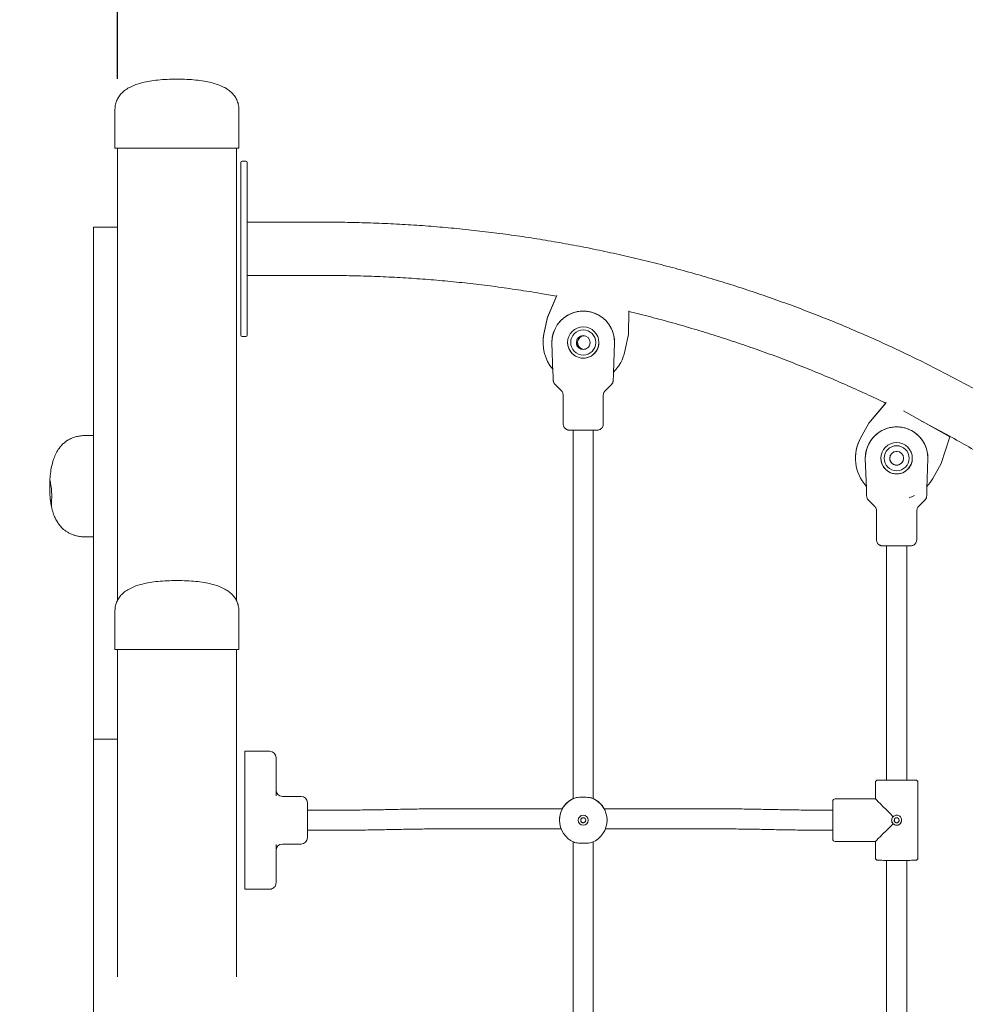
# Model space of a CAD drawing. Units: millimetres. Extents: x -2299 to -2180, y -1215 to -1071.
# Drawn here: x -2257 to -2250, y -1096 to -1088 of the extents above; entities that cross this region are included whole.
import ezdxf

# ---------------------------------------------------------------- set-up
doc = ezdxf.new("R2010")
doc.units = ezdxf.units.MM
doc.header["$PDSIZE"] = -1
doc.styles.add('ROMANS8', font='romans.shx')
doc.dimstyles.new('ISO-25', dxfattribs={"dimtxt": 2.5, "dimasz": 2.5, "dimexe": 1.25, "dimexo": 0.625, "dimtad": 1, "dimtxsty": 'Standard', "dimcen": 2.5, "dimadec": 0, "dimazin": 0, "dimtfac": 1, "dimtmove": 0, "dimatfit": 3, "dimfxl": 1, "dimarcsym": 0})

# ---------------------------------------------------------------- blocks, each defined once
blk = doc.blocks.new('*D0')
at = {"color": 0, "lineweight": -2, "transparency": 16777216}
for p, q in [((-2257.4379, -1088.4128), (-2271.967, -1088.4128)), ((-2270.967, -1090.4128), (-2270.967, -1098.7138)), ((-2270.967, -1112.0628), (-2270.967, -1103.7618)), ((-2257.4379, -1114.0628), (-2271.967, -1114.0628))]:
    blk.add_line(p, q, dxfattribs=at)
at = {"color": 0, "transparency": 16777216}
for points in [[(-2271.3004, -1090.4128), (-2270.6337, -1090.4128), (-2270.967, -1088.4128)], [(-2271.3004, -1112.0628), (-2270.6337, -1112.0628), (-2270.967, -1114.0628)]]:
    blk.add_solid(points, dxfattribs=at)
at = {"layer": 'Defpoints', "color": 0, "transparency": 16777216}
for p in [(-2256.4379, -1088.4128), (-2270.967, -1114.0628), (-2256.4379, -1114.0628)]:
    blk.add_point(p, dxfattribs=at)
at = {"color": 0, "transparency": 16777216, "insert": (-2270.967, -1101.2378), "char_height": 2, "attachment_point": 5, "style": 'ROMANS8'}
blk.add_mtext('2565', dxfattribs=at)
blk = doc.blocks.new('*D11')
at = {"color": 0, "lineweight": -2, "transparency": 16777216}
for p, q in [((-2256.3879, -1088.4097), (-2256.3879, -1080.0666)), ((-2234.2423, -1091.6089), (-2234.2423, -1080.0666)), ((-2254.3879, -1081.0666), (-2236.2423, -1081.0666))]:
    blk.add_line(p, q, dxfattribs=at)
at = {"color": 0, "transparency": 16777216}
for points in [[(-2254.3879, -1080.7333), (-2254.3879, -1081.4), (-2256.3879, -1081.0666)], [(-2236.2423, -1080.7333), (-2236.2423, -1081.4), (-2234.2423, -1081.0666)]]:
    blk.add_solid(points, dxfattribs=at)
at = {"layer": 'Defpoints', "color": 0, "transparency": 16777216}
for p in [(-2234.2423, -1081.0666), (-2256.3879, -1089.4097), (-2234.2423, -1092.6089)]:
    blk.add_point(p, dxfattribs=at)
at = {"color": 0, "transparency": 16777216, "insert": (-2245.3151, -1078.5426), "char_height": 2, "attachment_point": 5, "style": 'ROMANS8'}
blk.add_mtext('2215', dxfattribs=at)

msp = doc.modelspace()

# ---------------------------------------------------------------- linework, layer by layer
at = {"color": 7, "linetype": 'Continuous', "lineweight": 15}
for p, q in [((-2256.4079, -1088.6628), (-2256.4079, -1088.9628)), ((-2255.4179, -1088.6628), (-2255.4179, -1088.9628)), ((-2256.3579, -1088.9628), (-2256.4079, -1088.9628)), ((-2256.3879, -1088.9628), (-2256.3879, -1089.5945)), ((-2255.4679, -1088.9628), (-2256.3579, -1088.9628)), ((-2255.4179, -1088.9628), (-2255.4679, -1088.9628)), ((-2255.4379, -1088.9628), (-2255.4379, -1092.5744)), ((-2255.4023, -1089.3168), (-2255.4023, -1089.0764)), ((-2255.3623, -1089.0664), (-2255.3923, -1089.0664)), ((-2255.3523, -1089.0764), (-2255.3523, -1089.3168)), ((-2255.4023, -1090.2168), (-2255.4023, -1089.3168)), ((-2255.3523, -1089.3168), (-2255.3523, -1090.2168)), ((-2256.5779, -1089.5945), (-2256.3879, -1089.5945)), ((-2256.5779, -1090.0288), (-2256.5779, -1089.5945)), ((-2256.3879, -1090.0288), (-2256.3879, -1089.5945)), ((-2254.7223, -1089.5539), (-2255.3523, -1089.5539)), ((-2255.3523, -1089.9789), (-2254.7223, -1089.9789)), ((-2256.5779, -1090.0288), (-2256.5779, -1092.4652)), ((-2256.3879, -1090.0288), (-2256.3879, -1092.4652)), ((-2252.9567, -1090.3129), (-2252.8829, -1090.1387)), ((-2252.9567, -1090.3126), (-2252.8855, -1090.1446)), ((-2255.4023, -1090.4564), (-2255.4023, -1090.2168)), ((-2255.3523, -1090.2168), (-2255.3523, -1090.4564)), ((-2252.3078, -1090.2602), (-2252.311, -1090.4497)), ((-2252.9849, -1090.4457), (-2252.9567, -1090.3126)), ((-2252.9849, -1090.4459), (-2252.9567, -1090.3129)), ((-2252.9567, -1090.3126), (-2252.9567, -1090.3129)), ((-2252.311, -1090.4497), (-2252.3392, -1090.5828)), ((-2255.3923, -1090.4664), (-2255.3623, -1090.4664)), ((-2252.9921, -1090.5141), (-2252.9921, -1090.5143)), ((-2252.9218, -1090.5123), (-2252.9218, -1090.5124)), ((-2252.9134, -1090.7549), (-2252.9218, -1090.5144)), ((-2252.7718, -1090.5134), (-2252.7718, -1090.5135)), ((-2252.7268, -1090.5134), (-2252.7268, -1090.5135)), ((-2252.6168, -1090.5135), (-2252.6168, -1090.5134)), ((-2252.5718, -1090.5135), (-2252.5718, -1090.5134)), ((-2252.4219, -1090.5144), (-2252.4303, -1090.7549)), ((-2252.4218, -1090.5124), (-2252.4218, -1090.5123)), ((-2252.9121, -1090.7914), (-2252.9121, -1090.7911)), ((-2252.8968, -1090.8482), (-2252.8465, -1090.8986)), ((-2252.4972, -1090.8986), (-2252.4469, -1090.8482)), ((-2252.8318, -1090.9339), (-2252.8318, -1091.1632)), ((-2252.5118, -1091.1632), (-2252.5118, -1090.9339)), ((-2250.3927, -1091.1575), (-2250.2543, -1090.9933)), ((-2250.3927, -1091.1573), (-2250.2585, -1090.998)), ((-2250.1184, -1091.06), (-2249.7469, -1091.267)), ((-2250.459, -1091.2761), (-2250.3927, -1091.1573)), ((-2250.459, -1091.2763), (-2250.3927, -1091.1575)), ((-2250.3927, -1091.1573), (-2250.3927, -1091.1575)), ((-2252.7518, -1091.2133), (-2252.7518, -1094.1524)), ((-2252.5918, -1094.1536), (-2252.5918, -1091.2133)), ((-2256.5779, -1091.2546), (-2256.6279, -1091.2546)), ((-2249.7469, -1091.267), (-2249.8162, -1091.4788)), ((-2250.5007, -1091.4367), (-2250.5007, -1091.4369)), ((-2250.4218, -1091.4357), (-2250.4218, -1091.4358)), ((-2250.4134, -1091.6783), (-2250.4218, -1091.4378)), ((-2250.2718, -1091.4368), (-2250.2718, -1091.4369)), ((-2250.2268, -1091.4368), (-2250.2268, -1091.4369)), ((-2250.1168, -1091.4369), (-2250.1168, -1091.4368)), ((-2250.0718, -1091.4369), (-2250.0718, -1091.4368)), ((-2249.9219, -1091.4378), (-2249.9303, -1091.6783)), ((-2249.9218, -1091.4358), (-2249.9218, -1091.4357)), ((-2249.8162, -1091.4788), (-2249.8824, -1091.5976)), ((-2256.9279, -1091.6699), (-2256.9279, -1091.6698)), ((-2256.9279, -1091.67), (-2256.9279, -1091.6699)), ((-2256.9279, -1091.6699), (-2256.9279, -1091.6699)), ((-2250.4121, -1091.7148), (-2250.4121, -1091.7145)), ((-2250.3968, -1091.7716), (-2250.3465, -1091.822)), ((-2249.9972, -1091.822), (-2249.9469, -1091.7716)), ((-2250.3318, -1091.8573), (-2250.3318, -1092.0866)), ((-2250.0118, -1092.0866), (-2250.0118, -1091.8573)), ((-2256.6279, -1092.0652), (-2256.5779, -1092.0652)), ((-2256.6279, -1092.0652), (-2256.6279, -1092.0652)), ((-2250.2518, -1092.1367), (-2250.2518, -1094.0047)), ((-2250.0918, -1094.0047), (-2250.0918, -1092.1367)), ((-2256.5779, -1092.4652), (-2256.5779, -1093.6777)), ((-2256.3879, -1092.4652), (-2256.3879, -1092.5758)), ((-2256.4079, -1092.6628), (-2256.4079, -1092.9628)), ((-2255.4179, -1092.6628), (-2255.4179, -1092.9628)), ((-2256.3579, -1092.9628), (-2256.4079, -1092.9628)), ((-2256.3879, -1095.5744), (-2256.3879, -1092.9628)), ((-2255.4679, -1092.9628), (-2256.3579, -1092.9628)), ((-2255.4179, -1092.9628), (-2255.4679, -1092.9628)), ((-2255.4379, -1095.5744), (-2255.4379, -1092.9628)), ((-2256.5779, -1093.6777), (-2256.3879, -1093.6777)), ((-2256.5779, -1093.9777), (-2256.5779, -1093.6777)), ((-2255.1718, -1093.7746), (-2255.3718, -1093.7746)), ((-2255.3718, -1093.7746), (-2255.3718, -1093.7747)), ((-2255.3718, -1093.8748), (-2255.3718, -1093.7747)), ((-2255.1218, -1093.8246), (-2255.1218, -1093.8247)), ((-2255.1218, -1093.8247), (-2255.1218, -1093.8748)), ((-2255.1218, -1093.8247), (-2255.1218, -1093.8247)), ((-2255.3718, -1093.8748), (-2255.3718, -1094.7748)), ((-2255.1218, -1093.8748), (-2255.1218, -1094.1298)), ((-2256.5779, -1093.9777), (-2256.5779, -1110.1322)), ((-2250.3418, -1094.0247), (-2250.3418, -1094.1547)), ((-2250.0018, -1094.6247), (-2250.0018, -1094.0247)), ((-2254.9218, -1094.1347), (-2255.0718, -1094.1347)), ((-2250.3418, -1094.1547), (-2250.6618, -1094.1547)), ((-2254.8718, -1094.1847), (-2254.8718, -1094.4647)), ((-2252.8387, -1094.2336), (-2253.703, -1094.2336)), ((-2251.6749, -1094.2336), (-2252.505, -1094.2336)), ((-2250.6818, -1094.4747), (-2250.6818, -1094.1747)), ((-2254.6842, -1094.2447), (-2254.8718, -1094.2447)), ((-2254.1917, -1094.2391), (-2254.1992, -1094.2392)), ((-2251.1787, -1094.2392), (-2251.1862, -1094.2391)), ((-2250.6818, -1094.2447), (-2250.6937, -1094.2447)), ((-2252.8618, -1094.3246), (-2252.8618, -1094.3248)), ((-2252.4818, -1094.3248), (-2252.4818, -1094.3246)), ((-2250.1889, -1094.335), (-2250.1889, -1094.3145)), ((-2254.8718, -1094.4047), (-2254.6842, -1094.4047)), ((-2254.1955, -1094.3992), (-2254.188, -1094.399)), ((-2253.703, -1094.3936), (-2252.8489, -1094.3936)), ((-2252.4948, -1094.3936), (-2251.6749, -1094.3936)), ((-2251.1899, -1094.399), (-2251.1824, -1094.3992)), ((-2250.6937, -1094.4047), (-2250.6818, -1094.4047)), ((-2255.1218, -1094.5197), (-2255.1218, -1094.7748)), ((-2255.0718, -1094.5147), (-2254.9218, -1094.5147)), ((-2252.7518, -1094.4971), (-2252.7518, -1096.649)), ((-2252.5918, -1096.6502), (-2252.5918, -1094.4971)), ((-2250.6618, -1094.4947), (-2250.3418, -1094.4947)), ((-2250.3418, -1094.4947), (-2250.3418, -1094.6247)), ((-2250.2518, -1094.6449), (-2250.2518, -1096.649)), ((-2250.0918, -1096.6502), (-2250.0918, -1094.6449)), ((-2255.3718, -1094.8747), (-2255.3718, -1094.7748)), ((-2255.1218, -1094.7748), (-2255.1218, -1094.8247)), ((-2255.1718, -1094.8747), (-2255.3718, -1094.8747))]:
    msp.add_line(p, q, dxfattribs=at)
at = {"color": 7, "linetype": 'Continuous', "lineweight": 15, "flags": 128}
for points in [[(-2252.9921, -1090.5141), (-2252.9903, -1090.4798), (-2252.9849, -1090.4457)], [(-2252.5619, -1091.2132), (-2252.5623, -1091.2132), (-2252.5658, -1091.2132), (-2252.5727, -1091.2133), (-2252.5829, -1091.2133), (-2252.5958, -1091.2133), (-2252.6112, -1091.2133), (-2252.6286, -1091.2134), (-2252.6474, -1091.2134), (-2252.6669, -1091.2134), (-2252.6866, -1091.2134), (-2252.7058, -1091.2134), (-2252.724, -1091.2134), (-2252.7404, -1091.2133), (-2252.7547, -1091.2133), (-2252.7663, -1091.2133), (-2252.7748, -1091.2133), (-2252.7801, -1091.2132), (-2252.7818, -1091.2132)], [(-2250.0619, -1092.1366), (-2250.0623, -1092.1366), (-2250.0658, -1092.1367), (-2250.0727, -1092.1367), (-2250.0829, -1092.1367), (-2250.0958, -1092.1367), (-2250.1112, -1092.1368), (-2250.1286, -1092.1368), (-2250.1474, -1092.1368), (-2250.1669, -1092.1368), (-2250.1866, -1092.1368), (-2250.2058, -1092.1368), (-2250.224, -1092.1368), (-2250.2404, -1092.1368), (-2250.2547, -1092.1367), (-2250.2663, -1092.1367), (-2250.2748, -1092.1367), (-2250.2801, -1092.1366), (-2250.2818, -1092.1366)], [(-2250.2518, -1094.0045), (-2250.2673, -1094.0045), (-2250.2838, -1094.0045), (-2250.2977, -1094.0046), (-2250.3087, -1094.0046), (-2250.3165, -1094.0046), (-2250.3209, -1094.0047), (-2250.3218, -1094.0047)], [(-2250.3218, -1094.0047), (-2250.3217, -1094.0047), (-2250.3191, -1094.0047), (-2250.313, -1094.0048), (-2250.3036, -1094.0048), (-2250.2911, -1094.0048), (-2250.2759, -1094.0049), (-2250.2581, -1094.0049), (-2250.2384, -1094.0049), (-2250.2171, -1094.0049), (-2250.1947, -1094.0049), (-2250.1718, -1094.0049)], [(-2250.1718, -1094.0048), (-2250.189, -1094.0048), (-2250.2054, -1094.0048), (-2250.2203, -1094.0048), (-2250.2332, -1094.0048), (-2250.2433, -1094.0048), (-2250.2503, -1094.0047), (-2250.2539, -1094.0047), (-2250.2539, -1094.0047), (-2250.2518, -1094.0047)], [(-2250.1718, -1094.0049), (-2250.1489, -1094.0049), (-2250.1266, -1094.0049), (-2250.1053, -1094.0049), (-2250.0855, -1094.0049), (-2250.0678, -1094.0049), (-2250.0526, -1094.0048), (-2250.0401, -1094.0048), (-2250.0307, -1094.0048), (-2250.0246, -1094.0047), (-2250.022, -1094.0047), (-2250.0228, -1094.0047), (-2250.0272, -1094.0046), (-2250.035, -1094.0046), (-2250.0459, -1094.0046), (-2250.0599, -1094.0045), (-2250.0764, -1094.0045), (-2250.0918, -1094.0045)], [(-2250.0918, -1094.0047), (-2250.0898, -1094.0047), (-2250.0898, -1094.0047), (-2250.0934, -1094.0047), (-2250.1004, -1094.0048), (-2250.1105, -1094.0048), (-2250.1234, -1094.0048), (-2250.1383, -1094.0048), (-2250.1547, -1094.0048), (-2250.1718, -1094.0048)], [(-2250.1718, -1094.6449), (-2250.1947, -1094.6449), (-2250.2171, -1094.6449), (-2250.2384, -1094.6449), (-2250.2581, -1094.6449), (-2250.2759, -1094.6449), (-2250.2911, -1094.6448), (-2250.3036, -1094.6448), (-2250.313, -1094.6448), (-2250.3191, -1094.6447), (-2250.3217, -1094.6447), (-2250.3218, -1094.6447)], [(-2250.0219, -1094.6447), (-2250.022, -1094.6447), (-2250.0246, -1094.6447), (-2250.0307, -1094.6448), (-2250.0401, -1094.6448), (-2250.0526, -1094.6448), (-2250.0678, -1094.6449), (-2250.0855, -1094.6449), (-2250.1053, -1094.6449), (-2250.1266, -1094.6449), (-2250.1489, -1094.6449), (-2250.1718, -1094.6449)]]:
    msp.add_lwpolyline(points, dxfattribs=at)
at = {"color": 7, "linetype": 'Continuous', "lineweight": 15}
for centre, radius in [((-2252.6718, -1090.5135), 0.125), ((-2252.6718, -1090.5135), 0.1), ((-2252.6718, -1090.5135), 0.055), ((-2250.1718, -1091.437), 0.125), ((-2250.1718, -1091.4369), 0.1), ((-2250.1718, -1091.4369), 0.055), ((-2252.6718, -1094.325), 0.04), ((-2252.6718, -1094.3249), 0.02), ((-2250.1718, -1094.3249), 0.02)]:
    msp.add_circle(centre, radius, dxfattribs=at)
for centre, radius, start, end in [((-2255.3923, -1089.0764), 0.01, 90, 180), ((-2255.3623, -1089.0764), 0.01, 0, 90), ((-2252.6718, -1090.5135), 0.25, 0.23633, 179.76367), ((-2252.6718, -1090.5133), 0.25, 112.00574, 179.76386), ((-2252.6718, -1090.5133), 0.25, 0.23623, 67.99417), ((-2255.3923, -1090.4564), 0.01, 180, 270), ((-2255.3623, -1090.4564), 0.01, 270, 0), ((-2252.6621, -1090.5143), 0.33, 168.03352, 220.13065), ((-2252.6718, -1090.5134), 0.1, 360, 180), ((-2252.6621, -1090.5143), 0.055, 89.98918, 255.93322), ((-2252.8718, -1090.5126), 0.05, 180, 182), ((-2252.6718, -1090.5134), 0.125, 179.99996, 0.00004), ((-2252.6718, -1090.5135), 0.125, 180.00008, 359.99992), ((-2252.6718, -1090.5135), 0.125, 180.00022, 359.99978), ((-2252.6621, -1090.5141), 0.055, 180.00264, 260.36517), ((-2252.4708, -1090.5126), 0.049, 357.9743, 0.25831), ((-2252.6621, -1090.5143), 0.33, 314.66548, 348.03345), ((-2250.1718, -1091.4369), 0.25, 0.23623, 179.76377), ((-2250.1718, -1091.4367), 0.25, 112.00524, 179.76426), ((-2250.1718, -1091.4367), 0.25, 0.23591, 67.99459), ((-2250.1707, -1091.4367), 0.33, 150.86968, 179.99986), ((-2250.1707, -1091.4369), 0.33, 150.86969, 222.48693), ((-2250.1718, -1091.4368), 0.1, 0.00009, 179.99991), ((-2250.1707, -1091.437), 0.055, 86.80198, 179.99617), ((-2250.3718, -1091.436), 0.05, 180, 182), ((-2250.1718, -1091.4368), 0.125, 179.99997, 0.00003), ((-2250.1718, -1091.4369), 0.125, 180, 0), ((-2250.1718, -1091.4369), 0.125, 179.99993, 0.00007), ((-2249.9721, -1091.436), 0.0503, 358.00376, 0.22886), ((-2250.1708, -1091.4369), 0.3301, 316.90342, 330.86815), ((-2250.1708, -1091.4367), 0.3303, 287.33628, 295.3908), ((-2255.1718, -1093.8246), 0.05, 0.00092, 89.99908), ((-2255.0718, -1094.0847), 0.05, 180, 270), ((-2254.9218, -1094.1847), 0.05, 0, 90), ((-2252.6718, -1094.3248), 0.19, 111.84917, 248.15083), ((-2252.6719, -1094.3243), 0.19, 114.89976, 151.46524), ((-2252.6718, -1094.3248), 0.19, 291.84902, 68.15098), ((-2252.6719, -1094.3244), 0.19, 28.53669, 65.09811), ((-2250.6618, -1094.1747), 0.02, 90, 180), ((-2252.6718, -1094.3249), 0.04, 180.00067, 359.99933), ((-2250.1718, -1094.3249), 0.04, 180.0003, 359.9997), ((-2254.9218, -1094.4647), 0.05, 270, 0), ((-2255.0718, -1094.5647), 0.05, 90, 180), ((-2250.6618, -1094.4747), 0.02, 180, 270), ((-2255.1718, -1094.8247), 0.05, 269.99985, 0.00015)]:
    msp.add_arc(centre, radius, start, end, dxfattribs=at)
for centre, major_axis, ratio, start_param, end_param in [((-2250.1477, -1090.8668), (0.1116, 0.1324), 0.001013, 3.14179, 3.279969), ((-2250.1718, -1094.3247), (0.17, -0.17), 0.000801, 3.142393, 4.546034), ((-2250.1718, -1094.3247), (0.17, 0.17), 0.000801, 3.140792, 4.544433)]:
    msp.add_ellipse(centre, major_axis=major_axis, ratio=ratio, start_param=start_param, end_param=end_param, dxfattribs=at)
for points, knots in [([(-2256.4079, -1088.6628), (-2256.4073, -1088.6494), (-2256.4061, -1088.6229), (-2256.3951, -1088.5852), (-2256.3773, -1088.5515), (-2256.3525, -1088.5217), (-2256.321, -1088.4958), (-2256.2827, -1088.4734), (-2256.2377, -1088.4546), (-2256.186, -1088.4392), (-2256.1274, -1088.4273), (-2256.062, -1088.4189), (-2255.9897, -1088.4137), (-2255.9393, -1088.4131), (-2255.9129, -1088.4128)], [0, 0, 0, 0, 0.051973, 0.102407, 0.154484, 0.21111, 0.274568, 0.346495, 0.42802, 0.519916, 0.622725, 0.736833, 0.86252, 1, 1, 1, 1]), ([(-2255.4179, -1088.6628), (-2255.4186, -1088.6494), (-2255.4198, -1088.6229), (-2255.4308, -1088.5852), (-2255.4486, -1088.5515), (-2255.4734, -1088.5217), (-2255.5049, -1088.4958), (-2255.5431, -1088.4734), (-2255.5881, -1088.4546), (-2255.6399, -1088.4392), (-2255.6985, -1088.4273), (-2255.7639, -1088.4189), (-2255.8361, -1088.4137), (-2255.8866, -1088.4131), (-2255.9129, -1088.4128)], [0, 0, 0, 0, 0.051973, 0.102407, 0.154484, 0.211109, 0.274568, 0.346496, 0.42802, 0.519915, 0.622725, 0.736833, 0.86252, 1, 1, 1, 1]), ([(-2248.6519, -1091.4399), (-2248.6788, -1091.4215), (-2248.7564, -1091.3685), (-2248.8859, -1091.2829), (-2249.041, -1091.184), (-2249.1978, -1091.0877), (-2249.3562, -1090.9942), (-2249.5162, -1090.9035), (-2249.6777, -1090.8154), (-2249.8408, -1090.7302), (-2250.0052, -1090.6478), (-2250.1711, -1090.5682), (-2250.3383, -1090.4915), (-2250.5068, -1090.4177), (-2250.6765, -1090.3467), (-2250.8474, -1090.2787), (-2251.0195, -1090.2137), (-2251.1927, -1090.1516), (-2251.3669, -1090.0924), (-2251.5421, -1090.0363), (-2251.7182, -1089.9832), (-2251.8952, -1089.9332), (-2252.073, -1089.8861), (-2252.2517, -1089.8422), (-2252.431, -1089.8013), (-2252.6111, -1089.7635), (-2252.7917, -1089.7288), (-2252.973, -1089.6972), (-2253.1547, -1089.6687), (-2253.3369, -1089.6433), (-2253.5195, -1089.6211), (-2253.7025, -1089.602), (-2253.8858, -1089.5861), (-2254.0693, -1089.5733), (-2254.253, -1089.5637), (-2254.4368, -1089.5572), (-2254.5933, -1089.5543), (-2254.6885, -1089.554), (-2254.7223, -1089.5539)], [0, 0, 0, 0, 0.015152, 0.0436549, 0.0721581, 0.1006612, 0.1291644, 0.1576676, 0.1861707, 0.2146739, 0.2431771, 0.2716802, 0.3001834, 0.3286866, 0.3571897, 0.3856929, 0.4141961, 0.4426992, 0.4712024, 0.4997056, 0.5282087, 0.5567119, 0.5852151, 0.6137182, 0.6422214, 0.6707246, 0.6992277, 0.7277309, 0.7562341, 0.7847373, 0.8132405, 0.8417436, 0.8702467, 0.89875, 0.9272531, 0.9557563, 0.9842594, 1, 1, 1, 1]), ([(-2254.7223, -1089.9789), (-2254.691, -1089.979), (-2254.5997, -1089.9792), (-2254.4482, -1089.9821), (-2254.268, -1089.9884), (-2254.088, -1089.998), (-2253.9082, -1090.0106), (-2253.7286, -1090.0265), (-2253.5493, -1090.0455), (-2253.3704, -1090.0676), (-2253.1919, -1090.0929), (-2253.0302, -1090.1184), (-2252.9283, -1090.1368), (-2252.8855, -1090.1446)], [0, 0, 0, 0, 0.0508478, 0.1484554, 0.2460639, 0.3436725, 0.441281, 0.5388893, 0.6364979, 0.7341062, 0.8317147, 0.9293233, 1, 1, 1, 1]), ([(-2252.7655, -1090.2815), (-2252.761, -1090.2798), (-2252.752, -1090.2764), (-2252.7355, -1090.2714), (-2252.7171, -1090.2673), (-2252.6975, -1090.2644), (-2252.6775, -1090.2632), (-2252.6521, -1090.2636), (-2252.6217, -1090.2677), (-2252.5952, -1090.275), (-2252.5826, -1090.2798), (-2252.5782, -1090.2815)], [0, 0, 0, 0, 0.0960222, 0.1920315, 0.2883512, 0.3846239, 0.4746999, 0.564768, 0.7321835, 0.9050842, 1, 1, 1, 1]), ([(-2252.3079, -1090.2662), (-2252.3079, -1090.2663), (-2252.2493, -1090.2799), (-2252.1328, -1090.3098), (-2251.9586, -1090.3565), (-2251.7854, -1090.4065), (-2251.6131, -1090.4595), (-2251.4418, -1090.5155), (-2251.2714, -1090.5744), (-2251.1021, -1090.6364), (-2250.9339, -1090.7013), (-2250.7669, -1090.7692), (-2250.6011, -1090.8399), (-2250.4366, -1090.9138), (-2250.3225, -1090.9665), (-2250.2635, -1090.9955), (-2250.2585, -1090.998)], [0, 0, 0, 0, 0.000116, 0.082796, 0.165477, 0.248158, 0.330839, 0.41352, 0.496201, 0.578882, 0.661563, 0.744243, 0.826924, 0.909605, 0.992286, 1, 1, 1, 1]), ([(-2252.6175, -1090.5134), (-2252.6174, -1090.5157), (-2252.6167, -1090.5235), (-2252.6213, -1090.5366), (-2252.6305, -1090.5512), (-2252.645, -1090.5626), (-2252.6629, -1090.5687), (-2252.6812, -1090.5685), (-2252.6978, -1090.5629), (-2252.712, -1090.5524), (-2252.7226, -1090.5373), (-2252.7266, -1090.5231), (-2252.7268, -1090.515), (-2252.7268, -1090.5134)], [0, 0, 0, 0, 0.039026, 0.133793, 0.232959, 0.342236, 0.452732, 0.554229, 0.650787, 0.751805, 0.861329, 0.971659, 1, 1, 1, 1]), ([(-2252.9113, -1090.8144), (-2252.9113, -1090.8145), (-2252.9113, -1090.8154), (-2252.9114, -1090.811), (-2252.9118, -1090.7996), (-2252.9125, -1090.7805), (-2252.9131, -1090.7634), (-2252.9134, -1090.7549)], [0, 0, 0, 0, 0.029421, 0.235021, 0.44714, 0.721701, 1, 1, 1, 1]), ([(-2252.4303, -1090.7549), (-2252.4304, -1090.7587), (-2252.4309, -1090.7716), (-2252.4316, -1090.7914), (-2252.4321, -1090.8069), (-2252.4323, -1090.8139), (-2252.4324, -1090.8142), (-2252.4324, -1090.8144)], [0, 0, 0, 0, 0.12266, 0.41447, 0.705323, 0.86827, 1, 1, 1, 1]), ([(-2252.9111, -1090.8179), (-2252.911, -1090.8187), (-2252.9107, -1090.8214), (-2252.9094, -1090.8274), (-2252.9065, -1090.8351), (-2252.9021, -1090.8426), (-2252.8983, -1090.8463), (-2252.8966, -1090.848)], [0, 0, 0, 0, 0.066643, 0.238581, 0.536594, 0.791297, 1, 1, 1, 1]), ([(-2252.447, -1090.8481), (-2252.4456, -1090.8467), (-2252.4424, -1090.8435), (-2252.4386, -1090.8376), (-2252.4357, -1090.8313), (-2252.4339, -1090.8257), (-2252.433, -1090.8214), (-2252.4327, -1090.8188), (-2252.4326, -1090.8179)], [0, 0, 0, 0, 0.170779, 0.402412, 0.606148, 0.778557, 0.915011, 1, 1, 1, 1]), ([(-2252.8467, -1090.8988), (-2252.8457, -1090.8997), (-2252.8419, -1090.903), (-2252.8373, -1090.9106), (-2252.8327, -1090.9215), (-2252.8321, -1090.9297), (-2252.8318, -1090.9339)], [0, 0, 0, 0, 0.10356, 0.379569, 0.675512, 1, 1, 1, 1]), ([(-2252.5116, -1090.9338), (-2252.5116, -1090.9328), (-2252.512, -1090.9277), (-2252.5099, -1090.919), (-2252.5055, -1090.909), (-2252.5011, -1090.9024), (-2252.498, -1090.8996), (-2252.4973, -1090.8989)], [0, 0, 0, 0, 0.080549, 0.394708, 0.675578, 0.930532, 1, 1, 1, 1]), ([(-2252.8318, -1091.1632), (-2252.8316, -1091.1673), (-2252.831, -1091.1751), (-2252.8269, -1091.1857), (-2252.8214, -1091.1943), (-2252.815, -1091.201), (-2252.8082, -1091.2059), (-2252.8016, -1091.2093), (-2252.7956, -1091.2114), (-2252.7906, -1091.2125), (-2252.787, -1091.213), (-2252.7855, -1091.2131), (-2252.7851, -1091.2131)], [0, 0, 0, 0, 0.161492, 0.30963, 0.44361, 0.565604, 0.676035, 0.774412, 0.859455, 0.929051, 0.979061, 1, 1, 1, 1]), ([(-2252.5591, -1091.2131), (-2252.5591, -1091.2131), (-2252.5588, -1091.2131), (-2252.5567, -1091.213), (-2252.5506, -1091.2122), (-2252.542, -1091.2095), (-2252.5324, -1091.204), (-2252.5244, -1091.1969), (-2252.5178, -1091.1877), (-2252.5135, -1091.1772), (-2252.5115, -1091.1686), (-2252.512, -1091.1639), (-2252.5121, -1091.1631)], [0, 0, 0, 0, 0.000324, 0.024909, 0.087628, 0.246445, 0.371992, 0.522651, 0.66242, 0.813511, 0.968808, 1, 1, 1, 1]), ([(-2249.9734, -1091.1408), (-2249.966, -1091.1446), (-2249.9051, -1091.1757), (-2249.7921, -1091.2369), (-2249.6346, -1091.3244), (-2249.4787, -1091.415), (-2249.3244, -1091.5082), (-2249.1718, -1091.6042), (-2249.0278, -1091.698), (-2248.9355, -1091.761), (-2248.8928, -1091.7901)], [0, 0, 0, 0, 0.019699, 0.162603, 0.305506, 0.44841, 0.591313, 0.734216, 0.877119, 1, 1, 1, 1]), ([(-2250.2655, -1091.2049), (-2250.261, -1091.2032), (-2250.252, -1091.1998), (-2250.2355, -1091.1948), (-2250.2171, -1091.1907), (-2250.1975, -1091.1878), (-2250.1775, -1091.1866), (-2250.1521, -1091.187), (-2250.1217, -1091.1911), (-2250.0952, -1091.1984), (-2250.0826, -1091.2032), (-2250.0782, -1091.2049)], [0, 0, 0, 0, 0.096022, 0.192026, 0.28835, 0.384621, 0.474697, 0.564766, 0.732183, 0.905083, 1, 1, 1, 1]), ([(-2256.6279, -1091.2546), (-2256.6401, -1091.2549), (-2256.6636, -1091.2555), (-2256.6978, -1091.2605), (-2256.7297, -1091.2685), (-2256.7593, -1091.2799), (-2256.7865, -1091.2946), (-2256.8113, -1091.3126), (-2256.8337, -1091.3339), (-2256.8561, -1091.3614), (-2256.8774, -1091.3966), (-2256.896, -1091.4403), (-2256.9105, -1091.4897), (-2256.9206, -1091.5447), (-2256.9269, -1091.6054), (-2256.9276, -1091.6478), (-2256.9279, -1091.6699)], [0, 0, 0, 0, 0.062188, 0.120903, 0.176777, 0.23054, 0.28301, 0.335067, 0.387615, 0.441537, 0.516949, 0.597953, 0.685878, 0.781723, 0.886234, 1, 1, 1, 1]), ([(-2250.1175, -1091.4368), (-2250.1174, -1091.4391), (-2250.1167, -1091.4469), (-2250.1213, -1091.46), (-2250.1305, -1091.4746), (-2250.145, -1091.486), (-2250.1629, -1091.4922), (-2250.1812, -1091.4919), (-2250.1978, -1091.4863), (-2250.212, -1091.4758), (-2250.2226, -1091.4607), (-2250.2266, -1091.4465), (-2250.2268, -1091.4384), (-2250.2268, -1091.4368)], [0, 0, 0, 0, 0.039026, 0.133794, 0.232955, 0.342234, 0.452733, 0.55423, 0.650789, 0.751808, 0.861336, 0.971659, 1, 1, 1, 1]), ([(-2256.9279, -1091.6698), (-2256.9279, -1091.6698), (-2256.9279, -1091.6697), (-2256.9279, -1091.6694), (-2256.9279, -1091.6682), (-2256.9279, -1091.6635), (-2256.9278, -1091.65), (-2256.9271, -1091.6313), (-2256.9261, -1091.624), (-2256.9257, -1091.6204)], [0, 0, 0, 0, 0.00116, 0.00349, 0.012815, 0.050116, 0.199627, 0.599743, 1, 1, 1, 1]), ([(-2256.9247, -1091.619), (-2256.9245, -1091.6186), (-2256.9243, -1091.6179), (-2256.9241, -1091.6188), (-2256.924, -1091.6191)], [0, 0, 0, 0, 0.668111, 1, 1, 1, 1]), ([(-2256.924, -1091.6191), (-2256.9238, -1091.6201), (-2256.9234, -1091.6217), (-2256.9227, -1091.6253), (-2256.9223, -1091.6276), (-2256.922, -1091.6288)], [0, 0, 0, 0, 0.4935234, 0.7459135, 1, 1, 1, 1]), ([(-2256.922, -1091.6288), (-2256.9208, -1091.6349), (-2256.9184, -1091.6472), (-2256.9145, -1091.6764), (-2256.9118, -1091.7094), (-2256.9111, -1091.7413), (-2256.912, -1091.7593), (-2256.9124, -1091.7671)], [0, 0, 0, 0, 0.210628, 0.421258, 0.631734, 0.839406, 1, 1, 1, 1]), ([(-2256.9279, -1091.6699), (-2256.9279, -1091.6699), (-2256.9279, -1091.6699), (-2256.9279, -1091.6699), (-2256.9279, -1091.6699), (-2256.9279, -1091.6699), (-2256.9279, -1091.6699), (-2256.9279, -1091.6699), (-2256.9279, -1091.6699), (-2256.9279, -1091.6699)], [0, 0, 0, 0, 0.105264, 0.231775, 0.358286, 0.484797, 0.737819, 0.843082, 1, 1, 1, 1]), ([(-2256.915, -1091.8148), (-2256.9159, -1091.8111), (-2256.9177, -1091.8036), (-2256.9213, -1091.7798), (-2256.9246, -1091.7497), (-2256.927, -1091.7157), (-2256.9278, -1091.6909), (-2256.9279, -1091.6762), (-2256.9279, -1091.6721), (-2256.9279, -1091.67)], [0, 0, 0, 0, 0.182931, 0.367711, 0.553815, 0.739455, 0.923684, 0.961749, 1, 1, 1, 1]), ([(-2250.4113, -1091.7378), (-2250.4113, -1091.7379), (-2250.4113, -1091.7388), (-2250.4114, -1091.7345), (-2250.4118, -1091.723), (-2250.4125, -1091.7039), (-2250.4131, -1091.6869), (-2250.4134, -1091.6783)], [0, 0, 0, 0, 0.029421, 0.235025, 0.447146, 0.72171, 1, 1, 1, 1]), ([(-2249.9303, -1091.6783), (-2249.9304, -1091.6821), (-2249.9309, -1091.695), (-2249.9316, -1091.7148), (-2249.9321, -1091.7303), (-2249.9323, -1091.7373), (-2249.9324, -1091.7376), (-2249.9324, -1091.7378)], [0, 0, 0, 0, 0.122653, 0.414466, 0.705321, 0.868283, 1, 1, 1, 1]), ([(-2256.9194, -1091.7921), (-2256.9192, -1091.7932), (-2256.9189, -1091.7956), (-2256.9184, -1091.7979), (-2256.9182, -1091.7992)], [0, 0, 0, 0, 0.456752, 1, 1, 1, 1]), ([(-2256.9124, -1091.7671), (-2256.9128, -1091.7741), (-2256.9135, -1091.7857), (-2256.9138, -1091.7997), (-2256.9136, -1091.8056), (-2256.9135, -1091.8089)], [0, 0, 0, 0, 0.400723, 0.663008, 1, 1, 1, 1]), ([(-2250.4111, -1091.7413), (-2250.411, -1091.7421), (-2250.4107, -1091.7448), (-2250.4094, -1091.7508), (-2250.4065, -1091.7585), (-2250.4021, -1091.766), (-2250.3983, -1091.7698), (-2250.3966, -1091.7714)], [0, 0, 0, 0, 0.066677, 0.23858, 0.536587, 0.791275, 1, 1, 1, 1]), ([(-2249.947, -1091.7715), (-2249.9456, -1091.7701), (-2249.9424, -1091.7669), (-2249.9386, -1091.761), (-2249.9357, -1091.7547), (-2249.9339, -1091.7492), (-2249.933, -1091.7448), (-2249.9327, -1091.7423), (-2249.9326, -1091.7413)], [0, 0, 0, 0, 0.170773, 0.402401, 0.606161, 0.778565, 0.915015, 1, 1, 1, 1]), ([(-2256.9174, -1091.8038), (-2256.9165, -1091.8088), (-2256.9142, -1091.8222), (-2256.909, -1091.8444), (-2256.9016, -1091.8705), (-2256.8916, -1091.8984), (-2256.878, -1091.9281), (-2256.859, -1091.9597), (-2256.8332, -1091.9912), (-2256.8052, -1092.015), (-2256.7782, -1092.0317), (-2256.7545, -1092.043), (-2256.7278, -1092.0525), (-2256.6978, -1092.0596), (-2256.6641, -1092.0643), (-2256.6404, -1092.0649), (-2256.6279, -1092.0652)], [0, 0, 0, 0, 0.0359418, 0.0953963, 0.1595118, 0.2256685, 0.3022386, 0.3877946, 0.4817435, 0.585075, 0.6412898, 0.7013544, 0.7661458, 0.8367054, 0.9142208, 1, 1, 1, 1]), ([(-2256.9135, -1091.8089), (-2256.9133, -1091.8132), (-2256.913, -1091.8186), (-2256.9137, -1091.817), (-2256.9139, -1091.8167)], [0, 0, 0, 0, 0.787399, 1, 1, 1, 1]), ([(-2250.3467, -1091.8222), (-2250.3457, -1091.8231), (-2250.3419, -1091.8264), (-2250.3373, -1091.834), (-2250.3327, -1091.8449), (-2250.3321, -1091.8531), (-2250.3318, -1091.8573)], [0, 0, 0, 0, 0.103551, 0.379554, 0.675489, 1, 1, 1, 1]), ([(-2250.0116, -1091.8572), (-2250.0116, -1091.8562), (-2250.012, -1091.8511), (-2250.0099, -1091.8424), (-2250.0055, -1091.8324), (-2250.0011, -1091.8258), (-2249.998, -1091.823), (-2249.9973, -1091.8224)], [0, 0, 0, 0, 0.0805798, 0.394737, 0.6755795, 0.9305328, 1, 1, 1, 1]), ([(-2250.3318, -1092.0866), (-2250.3316, -1092.0907), (-2250.331, -1092.0985), (-2250.3269, -1092.1091), (-2250.3214, -1092.1177), (-2250.315, -1092.1244), (-2250.3082, -1092.1293), (-2250.3016, -1092.1327), (-2250.2956, -1092.1348), (-2250.2906, -1092.1359), (-2250.287, -1092.1364), (-2250.2855, -1092.1365), (-2250.2851, -1092.1365)], [0, 0, 0, 0, 0.16149, 0.309634, 0.443607, 0.565606, 0.676043, 0.774416, 0.859457, 0.929053, 0.979065, 1, 1, 1, 1]), ([(-2250.0591, -1092.1365), (-2250.0591, -1092.1365), (-2250.0588, -1092.1365), (-2250.0567, -1092.1364), (-2250.0506, -1092.1356), (-2250.042, -1092.133), (-2250.0324, -1092.1275), (-2250.0244, -1092.1203), (-2250.0178, -1092.1111), (-2250.0135, -1092.1006), (-2250.0115, -1092.092), (-2250.012, -1092.0873), (-2250.0121, -1092.0865)], [0, 0, 0, 0, 0.0003236, 0.0249081, 0.0876363, 0.2464519, 0.3720017, 0.5226569, 0.6624188, 0.8135113, 0.968808, 1, 1, 1, 1]), ([(-2256.4079, -1092.6628), (-2256.4073, -1092.6494), (-2256.4061, -1092.6229), (-2256.3951, -1092.5852), (-2256.3773, -1092.5515), (-2256.3525, -1092.5217), (-2256.321, -1092.4958), (-2256.2827, -1092.4734), (-2256.2377, -1092.4546), (-2256.186, -1092.4392), (-2256.1274, -1092.4273), (-2256.062, -1092.4189), (-2255.9898, -1092.4137), (-2255.9393, -1092.4131), (-2255.9129, -1092.4128)], [0, 0, 0, 0, 0.051974, 0.102408, 0.154484, 0.21111, 0.274569, 0.346495, 0.42802, 0.519918, 0.622725, 0.736833, 0.862522, 1, 1, 1, 1]), ([(-2255.4179, -1092.6628), (-2255.4186, -1092.6494), (-2255.4198, -1092.6229), (-2255.4308, -1092.5852), (-2255.4486, -1092.5515), (-2255.4734, -1092.5217), (-2255.5049, -1092.4958), (-2255.5431, -1092.4734), (-2255.5881, -1092.4546), (-2255.6399, -1092.4392), (-2255.6985, -1092.4273), (-2255.7639, -1092.4189), (-2255.8361, -1092.4137), (-2255.8866, -1092.4131), (-2255.9129, -1092.4128)], [0, 0, 0, 0, 0.051974, 0.102408, 0.154484, 0.21111, 0.274569, 0.346496, 0.42802, 0.519917, 0.622725, 0.736833, 0.862522, 1, 1, 1, 1]), ([(-2250.3237, -1094.0048), (-2250.3237, -1094.0048), (-2250.324, -1094.0048), (-2250.3252, -1094.0049), (-2250.328, -1094.0055), (-2250.3322, -1094.0073), (-2250.3368, -1094.0109), (-2250.3404, -1094.0165), (-2250.3422, -1094.0217), (-2250.3417, -1094.0245), (-2250.3416, -1094.0249)], [0, 0, 0, 0, 0.004529, 0.045985, 0.141991, 0.296012, 0.488825, 0.719028, 0.956651, 1, 1, 1, 1]), ([(-2250.0021, -1094.0246), (-2250.0021, -1094.0229), (-2250.0022, -1094.0192), (-2250.0046, -1094.0141), (-2250.008, -1094.01), (-2250.0116, -1094.0073), (-2250.015, -1094.0058), (-2250.0175, -1094.0051), (-2250.019, -1094.0049), (-2250.0194, -1094.0048), (-2250.0194, -1094.0048)], [0, 0, 0, 0, 0.168932, 0.388049, 0.567419, 0.719109, 0.844991, 0.943125, 0.999793, 1, 1, 1, 1]), ([(-2252.7426, -1094.1484), (-2252.7463, -1094.15), (-2252.7537, -1094.1531), (-2252.7559, -1094.1542), (-2252.7526, -1094.1527), (-2252.7518, -1094.1524)], [0, 0, 0, 0, 0.429341, 0.859818, 1, 1, 1, 1]), ([(-2252.7426, -1094.1484), (-2252.7372, -1094.1468), (-2252.7264, -1094.1437), (-2252.702, -1094.1419), (-2252.6748, -1094.1412), (-2252.647, -1094.1416), (-2252.6221, -1094.1432), (-2252.6078, -1094.1459), (-2252.6021, -1094.148), (-2252.6011, -1094.1484)], [0, 0, 0, 0, 0.160927, 0.321879, 0.48274, 0.644468, 0.806317, 0.967419, 1, 1, 1, 1]), ([(-2252.5903, -1094.1531), (-2252.5902, -1094.1531), (-2252.5901, -1094.1531), (-2252.597, -1094.1502), (-2252.6011, -1094.1484)], [0, 0, 0, 0, 0.388943, 1, 1, 1, 1]), ([(-2253.703, -1094.2336), (-2253.7151, -1094.2336), (-2253.7502, -1094.2336), (-2253.8084, -1094.2338), (-2253.8772, -1094.2342), (-2253.9456, -1094.2349), (-2254.0136, -1094.2357), (-2254.0809, -1094.2368), (-2254.1402, -1094.2379), (-2254.1769, -1094.2387), (-2254.1917, -1094.2391)], [0, 0, 0, 0, 0.0730419, 0.2118569, 0.3506831, 0.4895156, 0.6283554, 0.7672083, 0.9060762, 1, 1, 1, 1]), ([(-2251.1862, -1094.2391), (-2251.1977, -1094.2388), (-2251.231, -1094.2381), (-2251.287, -1094.237), (-2251.3542, -1094.2359), (-2251.422, -1094.235), (-2251.4904, -1094.2343), (-2251.5592, -1094.2339), (-2251.6207, -1094.2336), (-2251.6593, -1094.2336), (-2251.6749, -1094.2336)], [0, 0, 0, 0, 0.073057, 0.211945, 0.350823, 0.489682, 0.628528, 0.767363, 0.906191, 1, 1, 1, 1]), ([(-2254.1992, -1094.2392), (-2254.2106, -1094.2395), (-2254.2437, -1094.2402), (-2254.2991, -1094.2413), (-2254.3657, -1094.2424), (-2254.4331, -1094.2433), (-2254.5009, -1094.244), (-2254.5692, -1094.2444), (-2254.6304, -1094.2447), (-2254.6687, -1094.2447), (-2254.6842, -1094.2447)], [0, 0, 0, 0, 0.073039, 0.211795, 0.350578, 0.48938, 0.628199, 0.767028, 0.905865, 1, 1, 1, 1]), ([(-2252.8604, -1094.3033), (-2252.8607, -1094.305), (-2252.8618, -1094.3116), (-2252.8616, -1094.319), (-2252.8614, -1094.3246)], [0, 0, 0, 0, 0.253371, 1, 1, 1, 1]), ([(-2252.4823, -1094.3245), (-2252.4821, -1094.3209), (-2252.4818, -1094.3136), (-2252.4829, -1094.3067), (-2252.4834, -1094.3033)], [0, 0, 0, 0, 0.495857, 1, 1, 1, 1]), ([(-2250.6937, -1094.2447), (-2250.7057, -1094.2447), (-2250.7406, -1094.2447), (-2250.7983, -1094.2445), (-2250.8666, -1094.244), (-2250.9345, -1094.2434), (-2251.002, -1094.2426), (-2251.0687, -1094.2415), (-2251.1276, -1094.2404), (-2251.164, -1094.2396), (-2251.1787, -1094.2392)], [0, 0, 0, 0, 0.073053, 0.211887, 0.350728, 0.489562, 0.628386, 0.767198, 0.905991, 1, 1, 1, 1]), ([(-2250.2001, -1094.3532), (-2250.2008, -1094.3525), (-2250.2046, -1094.3485), (-2250.2098, -1094.3398), (-2250.2126, -1094.3264), (-2250.2108, -1094.313), (-2250.2059, -1094.303), (-2250.2016, -1094.2982), (-2250.2001, -1094.2967)], [0, 0, 0, 0, 0.047914, 0.2644, 0.479317, 0.689091, 0.898015, 1, 1, 1, 1]), ([(-2250.2001, -1094.2967), (-2250.1984, -1094.2951), (-2250.1933, -1094.2905), (-2250.1836, -1094.2861), (-2250.171, -1094.2844), (-2250.1586, -1094.2864), (-2250.1467, -1094.2929), (-2250.1376, -1094.3029), (-2250.1322, -1094.3155), (-2250.1313, -1094.3291), (-2250.1349, -1094.342), (-2250.1424, -1094.3531), (-2250.1533, -1094.3613), (-2250.1664, -1094.3654), (-2250.1799, -1094.3649), (-2250.1916, -1094.3606), (-2250.1975, -1094.3555), (-2250.2001, -1094.3532)], [0, 0, 0, 0, 0.0373621, 0.1096362, 0.1668172, 0.2370574, 0.3072527, 0.3786089, 0.450874, 0.5218365, 0.5913011, 0.6614106, 0.7332794, 0.8053259, 0.8757254, 0.9452308, 1, 1, 1, 1]), ([(-2252.6518, -1094.3248), (-2252.6521, -1094.327), (-2252.6525, -1094.3314), (-2252.6558, -1094.3374), (-2252.6608, -1094.3419), (-2252.6671, -1094.3446), (-2252.6739, -1094.3451), (-2252.6803, -1094.3433), (-2252.6859, -1094.3396), (-2252.6899, -1094.3341), (-2252.6919, -1094.3289), (-2252.6916, -1094.3257), (-2252.6916, -1094.3248)], [0, 0, 0, 0, 0.105225, 0.210382, 0.317489, 0.425976, 0.532372, 0.636567, 0.741684, 0.849468, 0.957689, 1, 1, 1, 1]), ([(-2250.1916, -1094.3248), (-2250.1917, -1094.3255), (-2250.192, -1094.3284), (-2250.1902, -1094.3333), (-2250.1878, -1094.3372), (-2250.1861, -1094.3388), (-2250.186, -1094.339)], [0, 0, 0, 0, 0.129136, 0.545915, 0.966353, 1, 1, 1, 1]), ([(-2250.186, -1094.339), (-2250.1844, -1094.3403), (-2250.1811, -1094.3431), (-2250.1746, -1094.345), (-2250.1679, -1094.3448), (-2250.162, -1094.3426), (-2250.159, -1094.3401), (-2250.1577, -1094.339)], [0, 0, 0, 0, 0.198772, 0.415, 0.626004, 0.834139, 1, 1, 1, 1]), ([(-2250.1577, -1094.339), (-2250.1574, -1094.3386), (-2250.1555, -1094.3366), (-2250.153, -1094.3323), (-2250.1516, -1094.3275), (-2250.1519, -1094.3251), (-2250.1519, -1094.3248)], [0, 0, 0, 0, 0.092227, 0.525625, 0.955809, 1, 1, 1, 1]), ([(-2254.6842, -1094.4047), (-2254.6721, -1094.4047), (-2254.637, -1094.4047), (-2254.5788, -1094.4045), (-2254.51, -1094.404), (-2254.4416, -1094.4034), (-2254.3736, -1094.4025), (-2254.3063, -1094.4015), (-2254.247, -1094.4004), (-2254.2103, -1094.3995), (-2254.1955, -1094.3992)], [0, 0, 0, 0, 0.073042, 0.211857, 0.350683, 0.489516, 0.628355, 0.767208, 0.906076, 1, 1, 1, 1]), ([(-2254.188, -1094.399), (-2254.1766, -1094.3988), (-2254.1435, -1094.398), (-2254.0881, -1094.3969), (-2254.0214, -1094.3959), (-2253.9541, -1094.395), (-2253.8863, -1094.3943), (-2253.818, -1094.3939), (-2253.7568, -1094.3936), (-2253.7185, -1094.3936), (-2253.703, -1094.3936)], [0, 0, 0, 0, 0.073039, 0.211795, 0.350577, 0.48938, 0.628199, 0.767028, 0.905865, 1, 1, 1, 1]), ([(-2251.6749, -1094.3936), (-2251.6629, -1094.3936), (-2251.628, -1094.3936), (-2251.5703, -1094.3938), (-2251.502, -1094.3942), (-2251.434, -1094.3949), (-2251.3666, -1094.3957), (-2251.2998, -1094.3968), (-2251.2409, -1094.3979), (-2251.2046, -1094.3987), (-2251.1899, -1094.399)], [0, 0, 0, 0, 0.073052, 0.211887, 0.350727, 0.489562, 0.628387, 0.767197, 0.905991, 1, 1, 1, 1]), ([(-2251.1824, -1094.3992), (-2251.1709, -1094.3995), (-2251.1375, -1094.4002), (-2251.0816, -1094.4013), (-2251.0144, -1094.4024), (-2250.9465, -1094.4033), (-2250.8781, -1094.404), (-2250.8094, -1094.4044), (-2250.7478, -1094.4047), (-2250.7092, -1094.4047), (-2250.6937, -1094.4047)], [0, 0, 0, 0, 0.073056, 0.211945, 0.350822, 0.489682, 0.628528, 0.767363, 0.906191, 1, 1, 1, 1]), ([(-2252.6011, -1094.5011), (-2252.6065, -1094.5027), (-2252.6173, -1094.5059), (-2252.6417, -1094.5078), (-2252.6689, -1094.5084), (-2252.6966, -1094.508), (-2252.7215, -1094.5063), (-2252.7359, -1094.5036), (-2252.7416, -1094.5015), (-2252.7426, -1094.5011)], [0, 0, 0, 0, 0.160926, 0.32188, 0.482742, 0.644474, 0.80633, 0.967423, 1, 1, 1, 1]), ([(-2250.3416, -1094.6249), (-2250.3415, -1094.6271), (-2250.3412, -1094.6313), (-2250.3383, -1094.6365), (-2250.3348, -1094.6402), (-2250.3312, -1094.6425), (-2250.3281, -1094.6438), (-2250.3258, -1094.6443), (-2250.3249, -1094.6444), (-2250.3247, -1094.6445)], [0, 0, 0, 0, 0.228128, 0.44001, 0.615467, 0.763719, 0.885478, 0.977562, 1, 1, 1, 1]), ([(-2250.0201, -1094.6446), (-2250.0199, -1094.6446), (-2250.0193, -1094.6445), (-2250.0165, -1094.6441), (-2250.0125, -1094.6426), (-2250.0075, -1094.6391), (-2250.0037, -1094.6339), (-2250.0017, -1094.6285), (-2250.002, -1094.6254), (-2250.0021, -1094.6246)], [0, 0, 0, 0, 0.035859, 0.091016, 0.289433, 0.456626, 0.687945, 0.923108, 1, 1, 1, 1])]:
    msp.add_open_spline(points, degree=3, knots=knots, dxfattribs=at)

# ---------------------------------------------------------------- dimensions: what is measured, and where the dimension line sits
at = {"color": 7}
dim = msp.add_linear_dim(base=(-2234.2423, -1081.0666), p1=(-2256.3879, -1089.4097), p2=(-2234.2423, -1092.6089), dimstyle='ISO-25', override={"dimtxt": 2, "dimasz": 2, "dimexe": 1, "dimexo": 1, "dimgap": 1.524, "dimtih": 1, "dimtoh": 1, "dimdec": 0, "dimlfac": 100, "dimzin": 0, "dimtxsty": 'ROMANS8', "dimadec": 2, "dimtzin": 0}, dxfattribs=at)
dim.commit()
dim.dimension.update_dxf_attribs({"geometry": '*D11', "text_midpoint": (-2245.3151, -1078.5426)})
dim = msp.add_linear_dim(base=(-2270.967, -1114.0628), p1=(-2256.4379, -1088.4128), p2=(-2256.4379, -1114.0628), angle=90, dimstyle='ISO-25', override={"dimtxt": 2, "dimasz": 2, "dimexe": 1, "dimexo": 1, "dimgap": 1.524, "dimtih": 1, "dimtoh": 1, "dimdec": 0, "dimlfac": 100, "dimzin": 0, "dimtxsty": 'ROMANS8', "dimadec": 2, "dimtzin": 0}, dxfattribs=at)
dim.commit()
dim.dimension.update_dxf_attribs({"geometry": '*D0', "text_midpoint": (-2270.967, -1101.2378)})

doc.saveas('drawing.dxf')
